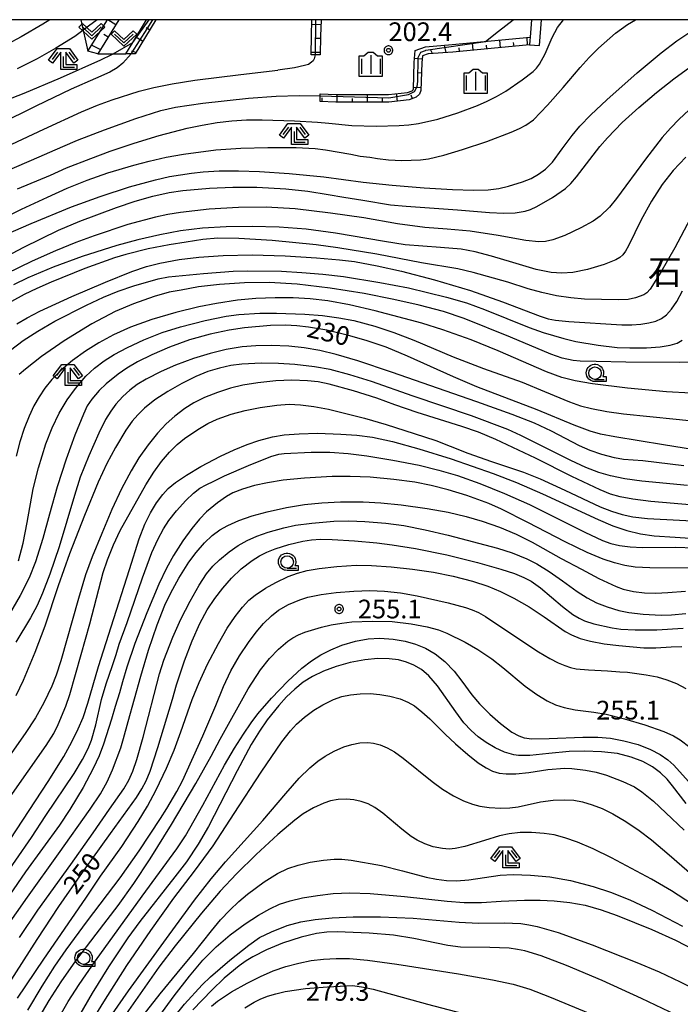
# Model space of a CAD drawing. Extents: x -22000 to -20000, y 99000 to 100500.
# Drawn here: x -21185 to -21052, y 100303 to 100500 of the extents above; entities that cross this region are included whole.
import ezdxf
from ezdxf.enums import TextEntityAlignment as Align

# ---------------------------------------------------------------- set-up
doc = ezdxf.new("R2010")
doc.units = 0
doc.header["$MEASUREMENT"] = 0
doc.layers.get('0').update_dxf_attribs({"color": 50, "linetype": 'CONTINUOUS'})
for name, color, linetype in [('2101000', 7, 'CONTINUOUS'), ('2101001', 252, 'CONTINUOUS'), ('6101110', 72, 'CONTINUOUS'), ('6101120', 112, 'CONTINUOUS'), ('6101990', 93, 'CONTINUOUS'), ('6301000', 3, 'CONTINUOUS'), ('6313000', 90, 'CONTINUOUS'), ('6331000', 90, 'CONTINUOUS'), ('6333000', 90, 'CONTINUOUS'), ('6334000', 90, 'CONTINUOUS'), ('7101000', 20, 'CONTINUOUS'), ('7101001', 23, 'CONTINUOUS'), ('7102000', 40, 'CONTINUOUS'), ('7102001', 43, 'CONTINUOUS'), ('7312000', 6, 'CONTINUOUS'), ('8131000', 3, 'CONTINUOUS'), ('999', 7, 'CONTINUOUS'), ('CLIP_BOX', 4, 'CONTINUOUS')]:
    doc.layers.add(name, color=color, linetype=linetype)
doc.styles.add('Dm_Anotation', font='romans.shx', dxfattribs={"bigfont": 'pscdm.shx'})
doc.styles.get("Standard").update_dxf_attribs({"font": 'romans.shx', "bigfont": 'pscdm.shx'})
doc.styles.add('ＭＳ ゴシック', font='MS Gothic.ttf')

# ---------------------------------------------------------------- blocks, each defined once
blk = doc.blocks.new('633300')
at = {"linetype": 'Continuous', "flags": 128}
for points in [[(-0.45, 0.6), (-0.9, 0)], [(0, 0.25), (0, -0.6), (0.9, -0.6)], [(0.45, 0.6), (0.9, 0)]]:
    blk.add_lwpolyline(points, dxfattribs=at)
at = {"layer": 'CLIP_BOX', "flags": 128}
blk.add_lwpolyline([(-0.49, 0.88), (0.49, 0.88), (1.18, -0.04), (0.86, -0.28), (0.2, 0.6), (0.2, -0.4), (1.1, -0.4), (1.1, -0.8), (-0.2, -0.8), (-0.2, 0.6), (-0.86, -0.28), (-1.18, -0.04), (-0.49, 0.88)], dxfattribs=at)
blk = doc.blocks.new('633100')
at = {"linetype": 'Continuous', "flags": 128}
blk.add_lwpolyline([(0, -0.5), (0.75, -0.5)], dxfattribs=at)
at = {"linetype": 'Continuous'}
blk.add_circle((0, 0), 0.5, dxfattribs=at)
at = {"layer": 'CLIP_BOX', "flags": 128}
blk.add_lwpolyline([(0.892, -0.277), (0.892, -0.677), (0, -0.677), (-0.136, -0.66), (-0.203, -0.647), (-0.33, -0.594), (-0.444, -0.518), (-0.493, -0.47), (-0.579, -0.364), (-0.644, -0.244), (-0.683, -0.113), (-0.697, 0.023), (-0.683, 0.159), (-0.617, 0.353), (-0.541, 0.467), (-0.444, 0.564), (-0.33, 0.64), (-0.203, 0.693), (-0.069, 0.72), (0.069, 0.72), (0.203, 0.693), (0.387, 0.602), (0.493, 0.516), (0.579, 0.41), (0.644, 0.29), (0.683, 0.159), (0.697, 0.023), (0.697, -0.046), (0.67, -0.18), (0.63, -0.277), (0.892, -0.277)], dxfattribs=at)
blk = doc.blocks.new('633400')
at = {"linetype": 'Continuous', "flags": 128}
for points in [[(-0.75, 0.45), (-0.75, -0.75)], [(0, 0.75), (0, -0.75)], [(0.75, 0.45), (0.75, -0.75)]]:
    blk.add_lwpolyline(points, dxfattribs=at)
at = {"layer": 'CLIP_BOX', "flags": 128}
blk.add_lwpolyline([(-0.95, -0.95), (0.95, -0.95), (0.95, 0.65), (0.55, 0.65), (0.2, 0.95), (-0.2, 0.95), (-0.55, 0.65), (-0.95, 0.65), (-0.95, -0.95)], dxfattribs=at)
blk = doc.blocks.new('731200')
at = {"linetype": 'Continuous'}
blk.add_circle((0, 0), 0.15, dxfattribs=at)
at = {"layer": 'CLIP_BOX'}
blk.add_lwpolyline([(0.034, 0.348), (-0.034, 0.348), (-0.102, 0.335), (-0.165, 0.309), (-0.222, 0.271), (-0.271, 0.222), (-0.309, 0.165), (-0.335, 0.102), (-0.348, 0.034), (-0.348, -0.034), (-0.335, -0.102), (-0.309, -0.165), (-0.271, -0.222), (-0.222, -0.271), (-0.165, -0.309), (-0.102, -0.335), (-0.034, -0.348), (0.034, -0.348), (0.102, -0.335), (0.165, -0.309), (0.222, -0.271), (0.271, -0.222), (0.309, -0.165), (0.335, -0.102), (0.348, -0.034), (0.348, 0.034), (0.335, 0.102), (0.309, 0.165), (0.271, 0.222), (0.222, 0.271), (0.165, 0.309), (0.102, 0.335)], close=True, dxfattribs=at)
at = {"linetype": 'Continuous'}
blk.add_attdef('ATT', text='', height=1.5, dxfattribs=at).set_placement((1.5, 0), align=Align.MIDDLE_LEFT)
blk = doc.blocks.new('631300')
at = {"linetype": 'Continuous', "flags": 128}
blk.add_lwpolyline([(-0.75, 0.35), (0, -0.35), (0.75, 0.35)], dxfattribs=at)
at = {"layer": 'CLIP_BOX', "flags": 128}
blk.add_lwpolyline([(-0.753, 0.626), (-1.031, 0.338), (0, -0.624), (1.031, 0.338), (0.753, 0.626), (0, -0.076), (-0.753, 0.626)], dxfattribs=at)

msp = doc.modelspace()

# ---------------------------------------------------------------- linework, layer by layer
at = {"layer": '2101000'}
for points in [[(-21082.04, 100500), (-21082.29, 100496.48)], [(-21080.4, 100494.8), (-21080.04, 100500)], [(-21082.29, 100496.48), (-21082.34, 100495.84), (-21082.4, 100494.94)]]:
    msp.add_lwpolyline(points, dxfattribs=at)
at = {"layer": '2101001'}
msp.add_lwpolyline([(-21082.4, 100494.94), (-21080.4, 100494.8)], dxfattribs=at)
at = {"layer": '6101110'}
for points in [[(-21164.74, 100500), (-21168.99, 100493.18)], [(-21157.37, 100500), (-21161.51, 100493.17)], [(-21124.22, 100500), (-21124.32, 100496.71), (-21124.42, 100492.93)], [(-21082.4, 100494.94), (-21097.78, 100493.48), (-21102.75, 100493.14), (-21103.89, 100492.73), (-21104.01, 100491.37), (-21104.19, 100485.83), (-21104.49, 100485.07), (-21105.15, 100484.44), (-21106.52, 100483.93), (-21110.64, 100483.48), (-21121.22, 100483.44), (-21124.38, 100483.6)]]:
    msp.add_lwpolyline(points, dxfattribs=at)
at = {"layer": '6101120'}
for points in [[(-21168.99, 100493.18), (-21170.95, 100493.7), (-21167.02, 100500)], [(-21161.51, 100493.17), (-21162.32, 100493.17), (-21163.36, 100493.17), (-21161.97, 100495.45), (-21159.22, 100500)], [(-21124.42, 100492.93), (-21126.23, 100492.98), (-21126.14, 100496.75), (-21126.04, 100500)], [(-21124.38, 100483.6), (-21124.39, 100484.75), (-21124.39, 100485.13), (-21121.18, 100484.97), (-21110.72, 100485), (-21106.87, 100485.42), (-21105.97, 100485.76), (-21105.78, 100485.94), (-21105.7, 100486.15), (-21105.53, 100491.42), (-21105.33, 100493.83), (-21103.26, 100494.57), (-21097.9, 100495), (-21082.29, 100496.48), (-21082.34, 100495.84), (-21082.4, 100494.94)]]:
    msp.add_lwpolyline(points, dxfattribs=at)
at = {"layer": '6101990'}
for points in [[(-21165.37, 100499), (-21166.97, 100500)], [(-21158.6, 100497.96), (-21159.28, 100498.37)], [(-21124.26, 100498.97), (-21126.07, 100499.02)], [(-21166.93, 100496.5), (-21167.75, 100497.01)], [(-21159.99, 100495.68), (-21161.34, 100496.5)], [(-21124.34, 100496.21), (-21125.24, 100496.23)], [(-21082.8, 100494.9), (-21082.92, 100496.42)], [(-21168.49, 100493.99), (-21170.22, 100494.87)], [(-21099.15, 100493.39), (-21099.48, 100494.87)], [(-21096.43, 100493.61), (-21096.5, 100494.37)], [(-21093.7, 100493.87), (-21093.85, 100495.38)], [(-21090.98, 100494.13), (-21091.05, 100494.88)], [(-21088.25, 100494.39), (-21088.4, 100495.9)], [(-21085.53, 100494.64), (-21085.6, 100495.4)], [(-21161.37, 100493.4), (-21162.13, 100493.67)], [(-21124.4, 100493.45), (-21126.22, 100493.44)], [(-21101.88, 100493.2), (-21102.19, 100493.91)], [(-21103.95, 100492.07), (-21105.46, 100492.2)], [(-21104.08, 100489.34), (-21104.84, 100489.29)], [(-21104.17, 100486.32), (-21105.69, 100486.37)], [(-21123.98, 100483.58), (-21123.97, 100484.34)], [(-21120.96, 100483.45), (-21120.97, 100484.97)], [(-21114.91, 100483.47), (-21114.92, 100484.99)], [(-21108.88, 100483.67), (-21109.08, 100485.18)], [(-21105.91, 100484.16), (-21106.17, 100484.87)], [(-21117.94, 100483.46), (-21117.94, 100484.22)], [(-21111.89, 100483.48), (-21111.89, 100484.24)]]:
    msp.add_lwpolyline(points, dxfattribs=at)
at = {"layer": '6301000'}
for points in [[(-21172.35, 100500), (-21170.95, 100493.7)], [(-21168.99, 100493.18), (-21163.36, 100493.17)]]:
    msp.add_lwpolyline(points, dxfattribs=at)
at = {"layer": '7101000'}
for points in [[(-21187.42, 100456.92), (-21182.33, 100459.15), (-21174.24, 100462.45), (-21168.51, 100464.57), (-21162.62, 100466.45), (-21157.39, 100467.91), (-21154.58, 100468.57), (-21150.17, 100469.24), (-21147.83, 100469.48), (-21144.64, 100469.66), (-21140.77, 100469.69), (-21136.56, 100469.56), (-21130.59, 100469.18), (-21123.66, 100468.47), (-21115.79, 100467.43), (-21109.97, 100466.81), (-21103.52, 100466.28), (-21097.86, 100465.95), (-21093.62, 100465.83), (-21090.73, 100465.91), (-21088.59, 100466.16), (-21086.66, 100466.59), (-21083.81, 100467.49), (-21082.11, 100468.18), (-21080.59, 100468.99), (-21079.2, 100470.04), (-21077.84, 100471.43), (-21075.85, 100474.08), (-21073.89, 100476.76), (-21072.32, 100478.62), (-21070.11, 100480.92), (-21066.92, 100483.94), (-21060.81, 100489.36), (-21056.06, 100493.38), (-21052.9, 100495.78), (-21049.47, 100498.05)], [(-21162.32, 100493.17), (-21163.95, 100491.28), (-21165.12, 100490.32), (-21166.56, 100489.49), (-21169.45, 100488.2), (-21174.33, 100486.1), (-21181.4, 100482.67), (-21196.46, 100475.24)], [(-21185.24, 100439.02), (-21183.12, 100440.23), (-21180.59, 100441.54), (-21174.2, 100444.49), (-21167.46, 100447.36), (-21162.12, 100449.48), (-21159.22, 100450.49), (-21156.57, 100451.17), (-21152.63, 100451.88), (-21148.73, 100452.37), (-21143.84, 100452.72), (-21138.01, 100452.82), (-21131.43, 100452.64), (-21125.11, 100452.26), (-21120.54, 100451.87), (-21117.5, 100451.48), (-21112.97, 100450.65), (-21108.08, 100449.56), (-21101.46, 100447.85), (-21094.27, 100445.68), (-21087.82, 100443.45), (-21080.3, 100440.56), (-21078.68, 100440.04), (-21077.24, 100439.74), (-21074.55, 100439.47), (-21063.92, 100438.81), (-21061.9, 100438.8), (-21060.12, 100438.93), (-21058.5, 100439.19), (-21057.08, 100439.57), (-21055.95, 100440.1), (-21054.96, 100440.84), (-21053.97, 100441.92), (-21052.9, 100443.47), (-21051.73, 100445.6)], [(-21047.29, 100413.41), (-21055.55, 100414.77), (-21065.33, 100416.32), (-21068.18, 100416.9), (-21070.23, 100417.46), (-21073.44, 100418.68), (-21080.92, 100421.77), (-21092.96, 100426.38), (-21097.66, 100428.37), (-21106.87, 100432.55), (-21111.18, 100434.32), (-21114.96, 100435.62), (-21118.46, 100436.62), (-21123.06, 100437.71), (-21126.73, 100438.36), (-21129.07, 100438.63), (-21131.35, 100438.75), (-21134.38, 100438.66), (-21139.54, 100438.22), (-21142.66, 100437.75), (-21146.46, 100436.94), (-21150.58, 100435.78), (-21154.62, 100434.34), (-21158.17, 100432.8), (-21161, 100431.37), (-21163.16, 100430.12), (-21164.92, 100428.92), (-21167.32, 100426.97), (-21168.7, 100425.63), (-21170.19, 100423.88), (-21171.08, 100422.56), (-21171.86, 100420.87), (-21173.61, 100416.65), (-21175.33, 100411.89), (-21177.13, 100406.3), (-21178.68, 100400.83), (-21179.99, 100395.99), (-21181.47, 100391.31), (-21182.76, 100388.05), (-21184.51, 100384.54), (-21186.74, 100380.69)], [(-21189.17, 100331.71), (-21178.92, 100347.23), (-21175.81, 100352.22), (-21174.16, 100355.17), (-21172.88, 100357.8), (-21171.93, 100360.08), (-21170.96, 100362.96), (-21168.85, 100370.32), (-21166.31, 100378.27), (-21162.64, 100389.74), (-21160.68, 100395.86), (-21159.54, 100398.85), (-21158.42, 100401.13), (-21157.2, 100403.13), (-21155.97, 100404.79), (-21154.86, 100406), (-21153.43, 100407.18), (-21151.21, 100408.67), (-21148.31, 100410.4), (-21144.4, 100412.47), (-21141.62, 100413.76), (-21139.01, 100414.83), (-21136.72, 100415.62), (-21133.94, 100416.35), (-21131.63, 100416.73), (-21128.58, 100416.98), (-21124.91, 100417.07), (-21120.26, 100416.91), (-21117.07, 100416.69), (-21113.91, 100416.26), (-21109.87, 100415.41), (-21104.62, 100413.96), (-21098.15, 100411.91), (-21089.72, 100408.98), (-21085.06, 100407.2), (-21079.79, 100404.91), (-21068.65, 100399.75), (-21065.69, 100398.51), (-21062.91, 100397.57), (-21060.18, 100396.92), (-21057.41, 100396.51), (-21053.19, 100396.2), (-21047.16, 100395.84)], [(-21186.8, 100306.63), (-21181.15, 100315.57), (-21176.79, 100322.18), (-21172.02, 100328.95), (-21166.46, 100336.81), (-21161.24, 100344.04), (-21160.12, 100345.76), (-21159.26, 100347.38), (-21158.46, 100349.32), (-21156.95, 100354.02), (-21154.02, 100363.73), (-21153.21, 100366.61), (-21151.6, 100371.41), (-21150.05, 100375.45), (-21148.49, 100378.93), (-21147.02, 100381.66), (-21145.54, 100383.94), (-21143.94, 100386.03), (-21142.18, 100388), (-21140.2, 100389.87), (-21138.06, 100391.53), (-21136.59, 100392.45), (-21135.07, 100393.23), (-21133.44, 100393.91), (-21130.67, 100394.78), (-21127.88, 100395.42), (-21126.15, 100395.67), (-21124.31, 100395.8), (-21122.02, 100395.79), (-21117.48, 100395.52), (-21113.03, 100395.12), (-21109.94, 100394.71), (-21105.26, 100393.92), (-21099.01, 100392.65), (-21092.82, 100391.12), (-21088.2, 100389.82), (-21085.41, 100388.91), (-21083.54, 100388.15), (-21082.08, 100387.37), (-21080.2, 100386.07), (-21075.82, 100382.34), (-21073.72, 100380.69), (-21072.49, 100379.95), (-21071.41, 100379.45), (-21069.5, 100378.85), (-21065.85, 100378.07), (-21064.1, 100377.8), (-21061.27, 100377.62), (-21056.9, 100377.66), (-21051.6, 100377.97)], [(-21050.99, 100342.8), (-21053.73, 100346.39), (-21054.84, 100347.71), (-21056.14, 100348.96), (-21057.75, 100350.14), (-21059.71, 100351.22), (-21062.05, 100352.14), (-21064.81, 100352.81), (-21068.02, 100353.19), (-21071.4, 100353.31), (-21074.49, 100353.23), (-21078.57, 100352.87), (-21082.38, 100352.47), (-21084.6, 100352.45), (-21085.58, 100352.58), (-21087.46, 100353.11), (-21089.32, 100353.98), (-21091.12, 100355.05), (-21092.72, 100356.19), (-21094.15, 100357.45), (-21095.59, 100359.02), (-21097.21, 100361.2), (-21100.88, 100366.44), (-21102.58, 100368.41), (-21104.11, 100369.67), (-21105.6, 100370.55), (-21107.09, 100371.18), (-21108.69, 100371.62), (-21110.56, 100371.86), (-21112.81, 100371.88), (-21115.47, 100371.63), (-21118.38, 100371.08), (-21121.21, 100370.29), (-21123.75, 100369.36), (-21125.91, 100368.31), (-21127.78, 100367.13), (-21129.49, 100365.77), (-21131.12, 100364.21), (-21132.71, 100362.47), (-21135, 100359.58), (-21136.53, 100357.35), (-21138.2, 100354.64), (-21141.04, 100349.38), (-21146.8, 100338.2), (-21148.85, 100334.67), (-21151.21, 100331.15), (-21153.5, 100328.09), (-21160.52, 100319.18), (-21162.93, 100315.91), (-21166.82, 100310.09), (-21170.09, 100304.8), (-21174.6, 100297.02)], [(-21157.26, 100299.27), (-21153.65, 100304.26), (-21150.59, 100308.22), (-21147.91, 100311.37), (-21145.26, 100314.05), (-21142.42, 100316.49), (-21139.46, 100318.67), (-21136.75, 100320.43), (-21134.48, 100321.71), (-21132.52, 100322.61), (-21130.43, 100323.29), (-21127.91, 100323.88), (-21124.94, 100324.39), (-21121.82, 100324.76), (-21118.46, 100324.89), (-21114.37, 100324.75), (-21107.5, 100324.18), (-21098.91, 100323.21), (-21095.53, 100322.99), (-21092.05, 100322.99), (-21088.1, 100323.2), (-21083.45, 100323.45), (-21080.3, 100323.46), (-21077.49, 100323.31), (-21074.35, 100322.98), (-21071.25, 100322.42), (-21068.06, 100321.51), (-21064.82, 100320.34), (-21057.88, 100317.54), (-21053.14, 100315.4), (-21049.42, 100313.5)]]:
    msp.add_lwpolyline(points, dxfattribs=at)
at = {"layer": '7101001'}
msp.add_lwpolyline([(-21158.01, 100500), (-21159.12, 100498.15), (-21162.2, 100493.33), (-21162.32, 100493.17)], dxfattribs=at)
at = {"layer": '7102000'}
for points in [[(-21190.89, 100458.75), (-21184.26, 100462.02), (-21179.03, 100464.43), (-21175.11, 100466.21), (-21171.11, 100467.83), (-21166.96, 100469.29), (-21161.77, 100470.85), (-21158.65, 100471.66), (-21155.29, 100472.4), (-21151.79, 100473.02), (-21145.29, 100473.87), (-21140.29, 100474.25), (-21134.9, 100474.4), (-21129.19, 100474.39), (-21125.39, 100474.2), (-21123.32, 100473.91), (-21118.27, 100473.03), (-21116.36, 100472.65), (-21114.41, 100472.42), (-21112.92, 100472.17), (-21110.69, 100471.89), (-21107.99, 100471.76), (-21104.26, 100471.89), (-21102.65, 100472.1), (-21099.62, 100472.82), (-21095.87, 100473.95), (-21090.98, 100475.6), (-21086.11, 100477.43), (-21084.4, 100478.19), (-21083.17, 100478.83), (-21081.61, 100479.94), (-21078.82, 100482.89), (-21075.67, 100486.43), (-21072.25, 100490.43), (-21070.45, 100492.41), (-21068.58, 100494.27), (-21065.19, 100497.28), (-21062.79, 100499.06), (-21061.18, 100500)], [(-21178.59, 100500), (-21179.99, 100499.08), (-21184.33, 100496.56), (-21187.07, 100495.11)], [(-21169.07, 100500), (-21170.85, 100498.67), (-21173.58, 100496.63), (-21177.37, 100494.29), (-21181.13, 100492.15), (-21185.12, 100490.12)], [(-21185.08, 100466.07), (-21178.48, 100468.85), (-21175.26, 100470.28), (-21170.4, 100472.19), (-21166.47, 100473.66), (-21161.68, 100475.27), (-21156.64, 100476.8), (-21151.04, 100478.24), (-21148.04, 100478.87), (-21145.04, 100479.38), (-21142.11, 100479.71), (-21139.15, 100479.89), (-21136.03, 100479.93), (-21129.56, 100479.74), (-21124.9, 100479.43), (-21122.66, 100479.24), (-21118.04, 100478.8), (-21113.18, 100478.65), (-21108.57, 100478.75), (-21106.6, 100478.91), (-21104.7, 100479.18), (-21100.78, 100480.08), (-21096.8, 100481.29), (-21092.87, 100482.76), (-21090.93, 100483.63), (-21089.02, 100484.6), (-21087.18, 100485.67), (-21083.91, 100487.92), (-21081.72, 100489.64), (-21081.03, 100490.3), (-21080.44, 100491.05), (-21079.27, 100493.17), (-21077.85, 100496.45), (-21076.78, 100498.43), (-21075.62, 100500)], [(-21091.23, 100495.63), (-21088.65, 100497.67), (-21085.69, 100500)], [(-21191.35, 100482.33), (-21183.72, 100485.25), (-21176.47, 100488.31), (-21168.34, 100491.93), (-21166.16, 100493.02), (-21165.89, 100493.17), (-21161.97, 100495.45)], [(-21125.41, 100492.96), (-21125.58, 100492.15), (-21125.81, 100491.74), (-21126.1, 100491.45), (-21126.74, 100491.02), (-21127.54, 100490.84), (-21129.57, 100490.37), (-21132.87, 100489.85)], [(-21192.7, 100449.69), (-21183.81, 100454.4), (-21176.85, 100457.82), (-21172.6, 100459.59), (-21165.26, 100462.33), (-21161.51, 100463.6), (-21157.93, 100464.59), (-21154.66, 100465.34), (-21151.92, 100465.75), (-21146.61, 100466.2), (-21141.9, 100466.44), (-21137.12, 100466.4), (-21131.29, 100466.05), (-21126.88, 100465.6), (-21122.8, 100464.97), (-21119.63, 100464.41), (-21115.83, 100463.81), (-21110.29, 100462.89), (-21107.14, 100462.59), (-21096.86, 100461.84), (-21090.46, 100461.31), (-21087.54, 100461.2), (-21085.31, 100461.25), (-21083.31, 100461.59), (-21082.21, 100461.95), (-21080.93, 100462.52), (-21077.82, 100464.31), (-21075.21, 100466.16), (-21074.16, 100467.15), (-21073.01, 100468.5), (-21068.33, 100474.55), (-21066.8, 100476.33), (-21063.82, 100479.35), (-21060.51, 100482.4), (-21056.97, 100485.42), (-21053.52, 100488.13), (-21050.27, 100490.49)], [(-21193.85, 100471.52), (-21179.77, 100478.03), (-21172.22, 100481.5), (-21169.02, 100482.84), (-21166.1, 100483.94), (-21160.71, 100485.69), (-21157.76, 100486.43), (-21154.09, 100487.14), (-21149.52, 100487.84), (-21140.31, 100489.02), (-21132.87, 100489.85)], [(-21193.02, 100467.21), (-21182.3, 100471.86), (-21175.99, 100474.58), (-21173.05, 100475.87), (-21167.66, 100477.93), (-21161.36, 100480.17), (-21156.32, 100481.78), (-21153.38, 100482.48), (-21147.95, 100483.26), (-21138.76, 100484.25), (-21133.2, 100484.66), (-21128.61, 100484.79), (-21124.39, 100484.75)], [(-21050.51, 100481.86), (-21052.42, 100480.04), (-21054.18, 100478.23), (-21055.8, 100476.38), (-21059.15, 100472.05), (-21064.98, 100464.14), (-21066.39, 100462.43), (-21068.23, 100460.58), (-21069.64, 100459.58), (-21072.1, 100458.27), (-21075.35, 100456.74), (-21077.73, 100455.87), (-21079.24, 100455.54), (-21080.56, 100455.48), (-21083.13, 100455.69), (-21088.73, 100456.74), (-21094.35, 100457.59), (-21098.96, 100457.99), (-21103.42, 100458.33), (-21108.92, 100459.08), (-21115.62, 100460.26), (-21122.3, 100461.23), (-21129.39, 100462.04), (-21135.25, 100462.39), (-21140.79, 100462.36), (-21146.62, 100461.99), (-21152.39, 100461.33), (-21154.96, 100460.92), (-21157.44, 100460.4), (-21162.98, 100458.9), (-21169.69, 100456.68), (-21173.4, 100455.31), (-21177.48, 100453.65), (-21182.11, 100451.57), (-21187.32, 100449.02)], [(-21051.05, 100472.46), (-21053.59, 100469.79), (-21055.84, 100466.93), (-21057.96, 100463.61), (-21060.01, 100459.84), (-21062.57, 100454.65), (-21063.15, 100453.6), (-21063.68, 100452.87), (-21064.29, 100452.33), (-21065.09, 100451.85), (-21067.45, 100450.92), (-21070.79, 100449.93), (-21073.77, 100449.3), (-21075.94, 100449.15), (-21078.08, 100449.3), (-21081.06, 100449.93), (-21085.8, 100451.31), (-21090.02, 100452.59), (-21093.35, 100453.46), (-21096.12, 100453.98), (-21100.25, 100454.32), (-21107.34, 100454.86), (-21111.47, 100455.5), (-21121.32, 100457.22), (-21127.2, 100458.01), (-21132.59, 100458.42), (-21138.01, 100458.56), (-21143.21, 100458.47), (-21147.98, 100458.17), (-21152.39, 100457.63), (-21156.53, 100456.86), (-21160.98, 100455.87), (-21165.16, 100454.72), (-21172.13, 100452.5), (-21177.92, 100450.34), (-21182.98, 100448.21), (-21185.87, 100446.86)], [(-21050.2, 100460.08), (-21053.32, 100454.27), (-21056.12, 100449.4), (-21058.26, 100445.98), (-21058.91, 100445.23), (-21059.53, 100444.81), (-21061.15, 100444.22), (-21062.66, 100443.9), (-21064.56, 100443.82), (-21071.4, 100443.98), (-21074.16, 100444.2), (-21077.02, 100444.62), (-21079.96, 100445.26), (-21082.67, 100446.01), (-21086.8, 100447.39), (-21093.7, 100449.31), (-21096.77, 100450.03), (-21104.07, 100451.27), (-21113.06, 100453.01), (-21120.88, 100454.28), (-21125.21, 100454.85), (-21134, 100455.72), (-21140.73, 100456.15), (-21144.89, 100456.17), (-21147.91, 100455.93), (-21151.24, 100455.36), (-21154.69, 100454.88), (-21158.85, 100454.04), (-21163.34, 100452.94), (-21165.66, 100452.24), (-21171.56, 100450.1), (-21178.32, 100447.35), (-21181.18, 100446.11), (-21183.76, 100444.88), (-21186.31, 100443.48)], [(-21186.51, 100433.7), (-21183.92, 100435.66), (-21181.02, 100437.57), (-21177.61, 100439.52), (-21171.26, 100442.77), (-21167.84, 100444.36), (-21164.88, 100445.57), (-21161.75, 100446.65), (-21156.9, 100448), (-21154.77, 100448.41), (-21147.8, 100449.12), (-21141.86, 100449.57), (-21139.01, 100449.66), (-21132.16, 100449.56), (-21128.08, 100449.33), (-21123.86, 100448.97), (-21119.74, 100448.49), (-21112.4, 100447.33), (-21106.68, 100446.2), (-21099.05, 100444.38), (-21095.07, 100443.24), (-21091.44, 100441.88), (-21082.5, 100438.25), (-21079.68, 100437.3), (-21075.52, 100436.06), (-21073.11, 100435.48), (-21068.63, 100434.75), (-21064.83, 100434.28), (-21062.34, 100434.18), (-21058.97, 100434.21), (-21056.21, 100434.39), (-21054.23, 100434.7), (-21052.83, 100435.15), (-21051.83, 100435.7)], [(-21048.62, 100431.34), (-21052.44, 100431.25), (-21063.13, 100431.32), (-21069.03, 100431.47), (-21072.3, 100431.53), (-21073.66, 100431.66), (-21075.9, 100432.15), (-21078.12, 100432.91), (-21086.24, 100436.33), (-21095.52, 100440.11), (-21099.7, 100441.49), (-21104.53, 100442.77), (-21109.62, 100443.91), (-21115.58, 100445.06), (-21122.36, 100446.17), (-21129, 100446.97), (-21134.65, 100447.33), (-21139.57, 100447.26), (-21144.61, 100446.89), (-21148.78, 100446.4), (-21152.29, 100445.78), (-21154.7, 100445.36), (-21157.65, 100444.51), (-21161.82, 100443.05), (-21165.51, 100441.5), (-21170.16, 100439.01), (-21175.73, 100435.62), (-21180.28, 100432.44), (-21183.49, 100429.93), (-21184.72, 100428.83)], [(-21050.09, 100425.12), (-21054.93, 100425.37), (-21062.77, 100426.08), (-21069.79, 100426.97), (-21073.24, 100427.56), (-21075.96, 100428.23), (-21079.02, 100429.37), (-21088.73, 100433.61), (-21094.09, 100435.78), (-21099.77, 100437.8), (-21104, 100439.12), (-21113.35, 100441.63), (-21118.53, 100442.82), (-21122.85, 100443.6), (-21126.41, 100444.02), (-21129.82, 100444.23), (-21133.43, 100444.25), (-21137.29, 100444.07), (-21141, 100443.73), (-21145.16, 100443.1), (-21148.7, 100442.39), (-21153.35, 100441.28), (-21158.16, 100439.86), (-21162.39, 100438.32), (-21165.83, 100436.78), (-21168.74, 100435.21), (-21171.43, 100433.51), (-21174.05, 100431.65), (-21176.35, 100429.72), (-21178.19, 100427.86), (-21179.61, 100426.11), (-21180.75, 100424.39), (-21181.77, 100422.56), (-21182.75, 100420.46), (-21183.71, 100418.05), (-21184.59, 100415.37), (-21185.35, 100412.48)], [(-21184.88, 100391.48), (-21183.97, 100394.99), (-21183.13, 100399.2), (-21181.91, 100405.92), (-21180.86, 100410.14), (-21179.37, 100414.93), (-21178.15, 100418.13), (-21176.73, 100421.11), (-21175.12, 100423.79), (-21173.48, 100426.04), (-21171.35, 100428.51), (-21169.66, 100430.11), (-21167.68, 100431.59), (-21165.71, 100432.83), (-21163.03, 100434.29), (-21159.74, 100435.82), (-21156.09, 100437.24), (-21152.4, 100438.41), (-21147.42, 100439.7), (-21143.27, 100440.52), (-21140.71, 100440.85), (-21136.51, 100441.13), (-21133.16, 100441.17), (-21127.5, 100440.97), (-21123.91, 100440.68), (-21120.65, 100440.24), (-21117.65, 100439.65), (-21113.46, 100438.53), (-21109.62, 100437.26), (-21105.59, 100435.71), (-21097.71, 100432.36), (-21091.62, 100430.07), (-21083.89, 100427.28), (-21079.4, 100425.47), (-21074.39, 100423.37), (-21072.2, 100422.59), (-21070, 100422.02), (-21066.92, 100421.41), (-21063.58, 100420.93), (-21053.03, 100419.9), (-21041.54, 100418.68)], [(-21051.46, 100410.54), (-21059.71, 100411.54), (-21063.57, 100411.83), (-21065.37, 100412.13), (-21067.9, 100412.8), (-21070.23, 100413.6), (-21072.38, 100414.56), (-21078, 100417.49), (-21081.41, 100419.06), (-21085.87, 100420.84), (-21092.96, 100423.38), (-21110.11, 100429.32), (-21116.85, 100431.61), (-21121.16, 100432.88), (-21124.44, 100433.65), (-21127.63, 100434.19), (-21130.7, 100434.51), (-21134.21, 100434.67), (-21137.26, 100434.61), (-21140.01, 100434.37), (-21143.21, 100433.85), (-21146.46, 100433.08), (-21149.77, 100432.07), (-21153.38, 100430.74), (-21156.3, 100429.46), (-21159.29, 100427.92), (-21161.09, 100426.82), (-21162.56, 100425.73), (-21163.99, 100424.43), (-21165.36, 100422.9), (-21166.39, 100421.5), (-21167.41, 100419.8), (-21168.78, 100417.08), (-21170.75, 100412.55), (-21172.48, 100408.26), (-21173.63, 100404.57), (-21176.74, 100394.27), (-21178.57, 100388.8), (-21180.03, 100385), (-21181.15, 100382.49), (-21182.46, 100380.08), (-21185.44, 100375.19)], [(-21050.78, 100406.59), (-21059.89, 100407.46), (-21063.32, 100407.94), (-21066.19, 100408.53), (-21068.55, 100409.21), (-21071.13, 100410.17), (-21074.13, 100411.58), (-21084.13, 100416.64), (-21086.78, 100417.82), (-21094.07, 100420.53), (-21105.78, 100424.53), (-21114.11, 100427.47), (-21118.47, 100428.8), (-21122.38, 100429.82), (-21125.51, 100430.39), (-21129.44, 100430.87), (-21132.76, 100431.08), (-21136.14, 100431.1), (-21140.07, 100430.91), (-21142.32, 100430.64), (-21144.55, 100430.15), (-21146.89, 100429.42), (-21149.31, 100428.44), (-21152.11, 100427.06), (-21154.96, 100425.44), (-21157.52, 100423.74), (-21159.63, 100422.07), (-21160.98, 100420.78), (-21162.08, 100419.5), (-21163.36, 100417.67), (-21165.46, 100414.19), (-21167.18, 100410.97), (-21168.89, 100407.26), (-21171.61, 100400.54), (-21174.64, 100392.88), (-21176.89, 100386.48), (-21179.6, 100378.35), (-21181.6, 100373.1), (-21183.92, 100367.51), (-21185.38, 100364.42)], [(-21049.55, 100402.61), (-21058.1, 100403.35), (-21061.71, 100403.82), (-21064.27, 100404.33), (-21066.19, 100404.87), (-21068.27, 100405.72), (-21073.97, 100408.38), (-21081.25, 100412.06), (-21089.19, 100415.82), (-21092.65, 100417.27), (-21095.98, 100418.44), (-21104.98, 100421.23), (-21109.44, 100422.78), (-21113.01, 100424.12), (-21117.74, 100425.6), (-21122.61, 100426.93), (-21124.82, 100427.38), (-21126.91, 100427.6), (-21130.06, 100427.68), (-21133.27, 100427.56), (-21136.91, 100427.2), (-21139.91, 100426.72), (-21142.36, 100426.13), (-21144.98, 100425.27), (-21147.58, 100424.22), (-21149.69, 100423.17), (-21151.53, 100422.03), (-21153.52, 100420.51), (-21155.24, 100418.96), (-21156.98, 100417.1), (-21158.9, 100414.76), (-21160.75, 100412.12), (-21162.3, 100409.52), (-21164.21, 100405.9), (-21166.15, 100401.75), (-21168.17, 100396.93), (-21170.1, 100392.31), (-21171.41, 100388.65), (-21172.87, 100383.93), (-21176.38, 100371.42), (-21177.3, 100368.53), (-21178.18, 100366.35), (-21179.81, 100363.01), (-21181.48, 100360.02), (-21183.52, 100356.83), (-21186.68, 100352.38)], [(-21189.73, 100339.67), (-21179.35, 100354.44), (-21177.78, 100356.84), (-21176.89, 100358.66), (-21175.38, 100362.34), (-21174.6, 100364.7), (-21172.32, 100372.68), (-21170.56, 100378.87), (-21167.9, 100389.13), (-21167.06, 100391.69), (-21165.82, 100394.71), (-21164.46, 100397.55), (-21159.33, 100406.74), (-21157.77, 100409.25), (-21156.2, 100411.37), (-21154.58, 100413.24), (-21153.06, 100414.79), (-21151.62, 100415.98), (-21148.95, 100417.81), (-21146.94, 100419.04), (-21145.07, 100419.88), (-21142.24, 100420.86), (-21139.46, 100421.63), (-21136.4, 100422.24), (-21133.1, 100422.71), (-21130.62, 100422.87), (-21128.33, 100422.79), (-21125.65, 100422.46), (-21122.74, 100421.87), (-21115.53, 100420.06), (-21111.14, 100418.82), (-21105.57, 100417.01), (-21101.22, 100415.6), (-21098.34, 100414.49), (-21094.79, 100413.07), (-21090.03, 100411.41), (-21083.61, 100409.28), (-21080.26, 100407.94), (-21075.34, 100405.68), (-21068.25, 100402.34), (-21065.97, 100401.43), (-21063.85, 100400.77), (-21061.69, 100400.32), (-21058.74, 100399.99), (-21052.35, 100399.65), (-21046.07, 100399.28)], [(-21188.6, 100326.9), (-21182.28, 100336.01), (-21179.42, 100340.4), (-21173.7, 100348.84), (-21172.03, 100351.62), (-21170.91, 100353.83), (-21170.25, 100355.53), (-21169.39, 100358.57), (-21168.21, 100363.67), (-21167.32, 100366.79), (-21166.05, 100370.47), (-21165.29, 100372.67), (-21164.67, 100374.74), (-21163.06, 100379.09), (-21160.01, 100388.04), (-21158.14, 100393.14), (-21156.97, 100395.76), (-21155.81, 100397.93), (-21154.74, 100399.55), (-21153.18, 100401.53), (-21151.31, 100403.6), (-21149.77, 100405.06), (-21148.49, 100406.02), (-21147.24, 100406.73), (-21145.68, 100407.48), (-21143.6, 100408.52), (-21138.73, 100410.63), (-21134.31, 100412.37), (-21132.71, 100412.87), (-21131.64, 100413), (-21126.23, 100413.25), (-21122.43, 100413.24), (-21118.76, 100413), (-21115.02, 100412.55), (-21109.82, 100411.7), (-21104.55, 100410.64), (-21100.58, 100409.67), (-21096.89, 100408.57), (-21092.37, 100406.98), (-21087.41, 100405), (-21082.41, 100402.78), (-21078.28, 100400.72), (-21071.32, 100397.21), (-21067.81, 100395.58), (-21066.09, 100394.96), (-21064.35, 100394.56), (-21062.26, 100394.28), (-21059.74, 100394.17), (-21053.13, 100394.23), (-21049.34, 100394.1)], [(-21049.7, 100389.99), (-21058.29, 100390.08), (-21061.24, 100390.24), (-21063.34, 100390.54), (-21065.4, 100391.05), (-21067.67, 100391.84), (-21070.86, 100393.17), (-21075.25, 100395.26), (-21082.77, 100399.16), (-21088.04, 100401.87), (-21090.6, 100402.98), (-21095.02, 100404.57), (-21098.74, 100405.74), (-21102.12, 100406.6), (-21105.43, 100407.24), (-21109.62, 100407.8), (-21114.37, 100408.23), (-21118.36, 100408.41), (-21122, 100408.36), (-21127.56, 100408.06), (-21131.78, 100407.65), (-21134.95, 100407.15), (-21137.59, 100406.57), (-21139.98, 100405.85), (-21141.89, 100405.09), (-21143.16, 100404.4), (-21144.96, 100403.1), (-21147.16, 100401.28), (-21148.59, 100399.83), (-21150.15, 100397.96), (-21151.93, 100395.48), (-21153.79, 100392.58), (-21155.23, 100389.99), (-21156.74, 100386.78), (-21159.14, 100381.04), (-21161.54, 100374.87), (-21163.18, 100370.14), (-21164.03, 100367.22), (-21164.65, 100365.03), (-21165.49, 100362.26), (-21166.2, 100359.74), (-21167.82, 100354.72), (-21168.71, 100352.36), (-21169.88, 100349.82), (-21171.92, 100346.04), (-21174.56, 100341.59), (-21176.63, 100338.48), (-21183.44, 100329.12), (-21189.22, 100320.85)], [(-21187.49, 100317.72), (-21183.08, 100324), (-21176.84, 100332.69), (-21170.48, 100341.66), (-21168.45, 100344.75), (-21167.08, 100347.18), (-21166, 100349.54), (-21164.36, 100354.01), (-21163.83, 100355.82), (-21162.89, 100359.26), (-21160.38, 100368.36), (-21158.81, 100373.59), (-21157.06, 100378.67), (-21155.53, 100382.57), (-21154.36, 100385.06), (-21152.73, 100388.02), (-21150.73, 100391.21), (-21149.28, 100393.18), (-21147.6, 100395.07), (-21146.02, 100396.55), (-21144.52, 100397.67), (-21142.92, 100398.58), (-21140.72, 100399.56), (-21138.04, 100400.5), (-21135.01, 100401.33), (-21131.13, 100402.18), (-21127.52, 100402.78), (-21124.08, 100403.14), (-21120.3, 100403.3), (-21115.77, 100403.3), (-21112.25, 100403.12), (-21108.13, 100402.71), (-21102.93, 100401.99), (-21098.72, 100401.22), (-21095.09, 100400.39), (-21091.92, 100399.46), (-21088.47, 100398.22), (-21085.13, 100396.8), (-21081.89, 100395.2), (-21076.07, 100391.96), (-21071.99, 100389.79), (-21068.52, 100387.96), (-21065.08, 100386.31), (-21063.66, 100385.81), (-21061.55, 100385.35), (-21059.34, 100385.07), (-21057.11, 100385), (-21054.7, 100385.13), (-21051.14, 100385.42)], [(-21184.7, 100315.94), (-21180.98, 100321.41), (-21174.4, 100330.6), (-21169.9, 100336.94), (-21166.66, 100341.67), (-21163.77, 100345.78), (-21162.77, 100347.52), (-21161.97, 100349.29), (-21161.17, 100351.63), (-21159.91, 100356.15), (-21156.61, 100368.85), (-21155.73, 100371.59), (-21153.95, 100376.14), (-21152.33, 100379.78), (-21150.48, 100383.42), (-21148.66, 100386.61), (-21147.18, 100388.84), (-21145.9, 100390.41), (-21144.58, 100391.68), (-21142.63, 100393.28), (-21140.82, 100394.53), (-21139.01, 100395.56), (-21137.1, 100396.42), (-21134.84, 100397.22), (-21131.65, 100398.12), (-21129.31, 100398.61), (-21126.08, 100399.04), (-21121.65, 100399.42), (-21118.63, 100399.51), (-21115.47, 100399.4), (-21111.24, 100399.04), (-21107.59, 100398.54), (-21103.35, 100397.73), (-21098.75, 100396.64), (-21088.85, 100394.01), (-21085.93, 100393.06), (-21082.94, 100391.88), (-21080.96, 100390.88), (-21078.45, 100389.33), (-21075.82, 100387.46), (-21072.9, 100385.33), (-21070.85, 100384.06), (-21068.97, 100383.09), (-21066.86, 100382.24), (-21064.51, 100381.52), (-21062.49, 100381.11), (-21059.65, 100380.78), (-21056.05, 100380.58), (-21053.95, 100380.62), (-21051.09, 100380.94)], [(-21185.09, 100303.79), (-21179.81, 100311.63), (-21171.38, 100323.86), (-21168.41, 100328.22), (-21164.19, 100334.22), (-21160.86, 100339.2), (-21158.98, 100342.31), (-21157.26, 100345.55), (-21155.19, 100349.87), (-21153.64, 100353.49), (-21152.3, 100357.21), (-21150.06, 100363.65), (-21148.66, 100367.1), (-21146.96, 100370.73), (-21144.81, 100374.87), (-21143.01, 100377.96), (-21141.46, 100380.3), (-21139.96, 100382.22), (-21138.68, 100383.59), (-21137.45, 100384.59), (-21135.34, 100386), (-21133.29, 100387.16), (-21130.84, 100388.31), (-21128.93, 100389.03), (-21127.01, 100389.55), (-21124.6, 100389.97), (-21121.06, 100390.36), (-21117.2, 100390.58), (-21114.11, 100390.56), (-21110.16, 100390.3), (-21105.9, 100389.84), (-21101.64, 100389.19), (-21097.72, 100388.39), (-21093.85, 100387.39), (-21090.78, 100386.39), (-21088.23, 100385.34), (-21085.54, 100384), (-21082.52, 100382.25), (-21079.48, 100380.27), (-21075.3, 100377.33), (-21073.99, 100376.62), (-21072.24, 100375.91), (-21070.22, 100375.34), (-21067.45, 100374.82), (-21064.51, 100374.47), (-21059.51, 100374.05), (-21057.07, 100374.02), (-21054.05, 100374.21), (-21051.87, 100374.31)], [(-21183.01, 100301.36), (-21180.11, 100306.19), (-21177.57, 100310.17), (-21175.3, 100313.47), (-21171.01, 100319.28), (-21164.52, 100327.9), (-21160.67, 100333.32), (-21156.41, 100339.82), (-21155.13, 100341.8), (-21153.12, 100345.19), (-21152, 100347.37), (-21147.89, 100356.36), (-21145.28, 100362.5), (-21143.77, 100366.3), (-21142.29, 100369.45), (-21140.55, 100372.44), (-21138.77, 100375.12), (-21137.25, 100377.17), (-21135.73, 100378.9), (-21134.18, 100380.43), (-21132.74, 100381.59), (-21130.74, 100382.69), (-21128.45, 100383.66), (-21126.85, 100384.17), (-21124.19, 100384.73), (-21121.21, 100385.11), (-21117.62, 100385.4), (-21114.44, 100385.52), (-21111.49, 100385.41), (-21108.26, 100385.08), (-21104.98, 100384.48), (-21098.74, 100383.09), (-21095.24, 100382.12), (-21093.89, 100381.63), (-21092.67, 100381.09), (-21091.25, 100380.3), (-21086.56, 100377.19), (-21080.59, 100373.22), (-21078.35, 100371.87), (-21076.66, 100371.01), (-21075.34, 100370.46), (-21074.18, 100370.1), (-21073.07, 100369.85), (-21070.6, 100369.63), (-21066.79, 100369.44), (-21064.3, 100369.23), (-21062.76, 100369.16), (-21059.06, 100368.65), (-21056.84, 100368.2), (-21054.86, 100367.64), (-21052.92, 100366.87), (-21051.11, 100365.91)], [(-21181.85, 100297.94), (-21178.74, 100303.29), (-21176.34, 100307.06), (-21173.36, 100311.28), (-21169.32, 100316.64), (-21164.9, 100322.35), (-21161.76, 100326.76), (-21158.5, 100331.69), (-21154.19, 100338.61), (-21149.33, 100346.81), (-21146.26, 100352.32), (-21144.47, 100355.75), (-21138.81, 100365.81), (-21136.39, 100369.63), (-21134.55, 100371.9), (-21132.72, 100373.75), (-21130.88, 100375.37), (-21129.88, 100376.07), (-21128.76, 100376.67), (-21127.48, 100377.19), (-21124.15, 100378.18), (-21122.16, 100378.63), (-21120.08, 100378.99), (-21118.02, 100379.23), (-21113.95, 100379.4), (-21109.94, 100379.29), (-21106.16, 100378.87), (-21102.96, 100378.26), (-21100.68, 100377.66), (-21098.98, 100376.99), (-21095.32, 100375.15), (-21092.8, 100373.68), (-21089.98, 100371.81), (-21087.75, 100370.1), (-21083.3, 100366.37), (-21080.97, 100364.66), (-21078.91, 100363.41), (-21077.21, 100362.62), (-21075.48, 100362.08), (-21073.27, 100361.6), (-21069.56, 100361.15), (-21067.04, 100360.7), (-21063.37, 100359.8), (-21059.31, 100358.59), (-21055.5, 100357.25), (-21053.58, 100356.41), (-21052.22, 100355.6), (-21050.25, 100354.12)], [(-21177.27, 100299.05), (-21174.89, 100303.1), (-21172.72, 100306.5), (-21169.44, 100311.29), (-21160.05, 100324.21), (-21153.11, 100333.71), (-21151.37, 100336.34), (-21147.95, 100342.48), (-21143.57, 100350.51), (-21141.56, 100353.92), (-21139.79, 100356.72), (-21138.24, 100358.97), (-21136.89, 100360.78), (-21134.17, 100363.91), (-21130.85, 100367.34), (-21128.08, 100369.97), (-21126.15, 100371.45), (-21124.25, 100372.62), (-21122.26, 100373.64), (-21120.03, 100374.56), (-21117.33, 100375.37), (-21114.79, 100375.86), (-21112.45, 100375.95), (-21109.78, 100375.75), (-21107.32, 100375.37), (-21105.27, 100374.8), (-21103.29, 100373.99), (-21101.32, 100372.83), (-21099.38, 100371.26), (-21097.55, 100369.35), (-21096, 100367.35), (-21094, 100364.58), (-21092.43, 100362.77), (-21090.37, 100360.73), (-21088.27, 100358.87), (-21085.98, 100357.15), (-21084.55, 100356.38), (-21083.49, 100356.01), (-21081.93, 100355.8), (-21078.47, 100355.87), (-21071.76, 100356.13), (-21068.7, 100356.11), (-21066.19, 100355.91), (-21063.5, 100355.41), (-21060.63, 100354.62), (-21058.19, 100353.67), (-21056.22, 100352.64), (-21054.69, 100351.58), (-21053.5, 100350.52), (-21050.53, 100347.25)], [(-21172.75, 100294.92), (-21167.78, 100303.07), (-21163.13, 100310.33), (-21158.37, 100317.37), (-21153.73, 100323.86), (-21149.58, 100329.26), (-21145.87, 100334.31), (-21141.63, 100340.8), (-21136.23, 100349.1), (-21132.08, 100355.17), (-21130.37, 100357.4), (-21129.14, 100358.75), (-21127.56, 100360.13), (-21125.69, 100361.5), (-21123.83, 100362.61), (-21121.72, 100363.65), (-21120.04, 100364.25), (-21118.32, 100364.63), (-21116.35, 100364.84), (-21114.37, 100364.87), (-21112.4, 100364.7), (-21110.43, 100364.35), (-21108.34, 100363.78), (-21106.85, 100363.17), (-21105.49, 100362.38), (-21103.98, 100361.23), (-21102.39, 100359.78), (-21099.35, 100356.73), (-21097.23, 100354.76), (-21094.82, 100352.62), (-21092.75, 100351), (-21091.11, 100349.94), (-21089.81, 100349.31), (-21088.51, 100348.92), (-21087.11, 100348.74), (-21085.18, 100348.76), (-21082.58, 100349.04), (-21078.77, 100349.62), (-21075.36, 100349.89), (-21073.94, 100349.84), (-21071.18, 100349.52), (-21069.03, 100349.09), (-21066.99, 100348.47), (-21063.73, 100347.2), (-21061.38, 100346.15), (-21059.91, 100345.15), (-21057.57, 100343.27), (-21055.07, 100340.93), (-21051.41, 100337.44)], [(-21166.01, 100300.64), (-21162.84, 100305.24), (-21155.19, 100315.77), (-21149.62, 100323.44), (-21146.28, 100327.73), (-21143.37, 100331.15), (-21135.89, 100339.41), (-21131.27, 100344.83), (-21128.6, 100347.88), (-21126.47, 100350), (-21124.87, 100351.33), (-21123.38, 100352.34), (-21121.62, 100353.3), (-21119.62, 100354.16), (-21118.03, 100354.67), (-21116.43, 100354.97), (-21114.85, 100355.05), (-21113.72, 100354.92), (-21112.34, 100354.55), (-21110.94, 100353.99), (-21109.48, 100353.17), (-21107.78, 100351.93), (-21101.96, 100347.21), (-21099.9, 100345.72), (-21097.67, 100344.37), (-21095.67, 100343.35), (-21093.86, 100342.65), (-21092.41, 100342.28), (-21090.49, 100342.01), (-21088.17, 100341.88), (-21086.39, 100341.94), (-21084.68, 100342.17), (-21080.19, 100343.12), (-21077.65, 100343.46), (-21075.4, 100343.57), (-21073.53, 100343.46), (-21071.79, 100343.14), (-21069.83, 100342.56), (-21067.87, 100341.79), (-21065.7, 100340.72), (-21063.11, 100339.2), (-21060.42, 100337.42), (-21057.96, 100335.55), (-21054.44, 100332.5), (-21049.35, 100328.13)], [(-21049.72, 100322.58), (-21053.95, 100325.29), (-21057.98, 100327.61), (-21066.01, 100331.95), (-21069.68, 100333.75), (-21072.77, 100335.07), (-21075.32, 100335.96), (-21077.46, 100336.51), (-21079.46, 100336.82), (-21082.03, 100336.99), (-21084.31, 100336.97), (-21086.49, 100336.75), (-21088.47, 100336.33), (-21091.45, 100335.42), (-21095.41, 100334.17), (-21097.3, 100333.76), (-21098.5, 100333.65), (-21099.89, 100333.76), (-21101.71, 100334.14), (-21103.42, 100334.7), (-21104.97, 100335.43), (-21106.16, 100336.18), (-21108.01, 100337.66), (-21111.81, 100340.85), (-21113.43, 100342.01), (-21114.74, 100342.72), (-21116.19, 100343.24), (-21117.65, 100343.56), (-21119.13, 100343.69), (-21120.79, 100343.63), (-21122.32, 100343.36), (-21123.66, 100342.91), (-21125.72, 100341.94), (-21127.8, 100340.74), (-21129.5, 100339.47), (-21132.88, 100336.59), (-21137.25, 100332.59), (-21141.17, 100328.73), (-21144.45, 100325.22), (-21148.21, 100320.81), (-21153.46, 100314.29), (-21156.76, 100309.98), (-21163.31, 100300.63)], [(-21164.5, 100294.44), (-21156.5, 100304.63), (-21153.08, 100308.8), (-21149.77, 100312.75), (-21146.19, 100317.29), (-21144.35, 100319.5), (-21142.52, 100321.45), (-21140.73, 100323.15), (-21138.97, 100324.63), (-21135.64, 100327.08), (-21132.96, 100328.76), (-21130.88, 100329.79), (-21128.83, 100330.47), (-21126.37, 100331.04), (-21123.72, 100331.48), (-21121.57, 100331.66), (-21120.02, 100331.66), (-21118.2, 100331.45), (-21112.13, 100330.35), (-21107.89, 100329.3), (-21103.16, 100328.06), (-21101.04, 100327.64), (-21099.06, 100327.4), (-21097.07, 100327.33), (-21094.62, 100327.53), (-21088.32, 100328.46), (-21085.73, 100328.57), (-21082.25, 100328.47), (-21078.35, 100328.11), (-21074.19, 100327.37), (-21069.68, 100326.2), (-21066.2, 100325.05), (-21062.29, 100323.53), (-21057.9, 100321.45), (-21051.72, 100318.21)], [(-21153.82, 100299.83), (-21151.6, 100302.59), (-21148.08, 100306.42), (-21146.41, 100308.05), (-21142.52, 100311.43), (-21138.71, 100314.42), (-21136.55, 100315.94), (-21134.17, 100317.1), (-21131.01, 100318.35), (-21128.26, 100319.1), (-21125.43, 100319.54), (-21121.99, 100319.88), (-21117.76, 100320.09), (-21112.3, 100320.09), (-21105.77, 100319.79), (-21096.5, 100319.01), (-21092.62, 100318.84), (-21087.5, 100318.87), (-21084.15, 100318.72), (-21082.57, 100318.51), (-21080.9, 100318.17), (-21076.69, 100316.93), (-21069.86, 100314.48), (-21060.92, 100310.96), (-21056.46, 100309.03), (-21052.24, 100307.07), (-21048.32, 100305.1)], [(-21052.95, 100300.39), (-21059.95, 100303.74), (-21067.83, 100307.33), (-21075.04, 100310.35), (-21080.09, 100312.27), (-21083.36, 100313.26), (-21084.86, 100313.57), (-21086.47, 100313.78), (-21090.39, 100313.97), (-21096.24, 100314.02), (-21098.83, 100314.37), (-21105.59, 100315.75), (-21109.68, 100316.38), (-21114.58, 100316.8), (-21120.96, 100317.06), (-21123.06, 100316.99), (-21125.14, 100316.73), (-21128.21, 100316.01), (-21131.95, 100314.83), (-21135.17, 100313.47), (-21137.91, 100312.05), (-21139.23, 100311.25), (-21140.62, 100310.28), (-21143.61, 100307.81), (-21146.14, 100305.41), (-21149.94, 100301.45)], [(-21146.18, 100302.2), (-21144.97, 100303.19), (-21142.15, 100305.06), (-21139.06, 100306.78), (-21136.36, 100308.15), (-21133.83, 100309.23), (-21131.25, 100310.11), (-21128.66, 100310.8), (-21126.17, 100311.3), (-21123.74, 100311.62), (-21121.2, 100311.76), (-21118.54, 100311.72), (-21114.93, 100311.38), (-21109.01, 100310.58), (-21096.65, 100308.64), (-21089.86, 100307.46), (-21085.73, 100306.58), (-21082.38, 100305.56), (-21078.4, 100304.05), (-21067.59, 100299.56)], [(-21139.47, 100301.82), (-21137.65, 100302.97), (-21136.4, 100303.58), (-21134.93, 100304.16), (-21133.26, 100304.68), (-21131.42, 100305.11), (-21127.31, 100305.71), (-21122.93, 100306.06), (-21117.83, 100306.29), (-21115.68, 100306.01), (-21113.75, 100305.6), (-21102.87, 100302.58), (-21094.47, 100300.4)]]:
    msp.add_lwpolyline(points, dxfattribs=at)
at = {"layer": '7102001'}
for points in [[(-21161.97, 100495.45), (-21158.66, 100500)], [(-21125.31, 100500), (-21125.41, 100492.96)], [(-21124.39, 100484.75), (-21110.6, 100484.35), (-21106.71, 100485), (-21105.48, 100485.62), (-21104.95, 100486.62), (-21104.83, 100487.63), (-21104.76, 100492.39), (-21104.2, 100493.52), (-21103.3, 100493.85), (-21103.2, 100493.87), (-21091.23, 100495.63)]]:
    msp.add_lwpolyline(points, dxfattribs=at)
at = {"layer": '999'}
msp.add_lwpolyline([(-22000, 99000), (-20000, 99000), (-20000, 100500), (-22000, 100500)], close=True, dxfattribs=at)

# ---------------------------------------------------------------- block references
at = {"layer": '6313000', "xscale": 2.5, "yscale": 2.5, "zscale": 2.5}
for p in [(-21170.17, 100497.67), (-21163.75, 100496.23)]:
    msp.add_blockref('631300', p, dxfattribs=at)
at = {"layer": '6331000', "xscale": 2.5, "yscale": 2.5, "zscale": 2.5}
for p in [(-21069.3, 100429.11), (-21131.02, 100391.25), (-21171.82, 100311.81)]:
    msp.add_blockref('633100', p, dxfattribs=at)
at = {"layer": '6333000', "xscale": 2.5, "yscale": 2.5, "zscale": 2.5}
for p in [(-21175.9, 100492), (-21129.62, 100476.95), (-21174.99, 100428.66), (-21087.24, 100331.9)]:
    msp.add_blockref('633300', p, dxfattribs=at)
at = {"layer": '6334000', "xscale": 2.5, "yscale": 2.5, "zscale": 2.5}
for p in [(-21114.26, 100491.04), (-21093.22, 100487.65)]:
    msp.add_blockref('633400', p, dxfattribs=at)
at = {"layer": '7312000', "xscale": 2.5, "yscale": 2.5, "zscale": 2.5}
for p in [(-21110.7, 100493.86, 202.42), (-21120.6, 100381.82, 255.08)]:
    msp.add_blockref('731200', p, dxfattribs=at)

# ---------------------------------------------------------------- texts
at = {"layer": '7101000', "style": 'Dm_Anotation'}
for s, rotation, p in [('230', 347, (-21127.28, 100436.45)), ('250', 52, (-21173.28, 100324.34))]:
    msp.add_text(s, height=3.75, rotation=rotation, dxfattribs=at).set_placement(p)
at = {"layer": '7312000', "style": 'Dm_Anotation'}
for s, p in [('202.4', (-21110.71, 100495.71, 202.42)), ('255.1', (-21116.85, 100379.94, 255.08)), ('255.1', (-21069.05, 100359.66)), ('279.3', (-21127.29, 100303.25))]:
    msp.add_text(s, height=3.75, dxfattribs=at).set_placement(p)
at = {"layer": '8131000', "style": 'ＭＳ ゴシック'}
msp.add_text('石', height=5, dxfattribs=at).set_placement((-21055.26, 100449.43), align=Align.MIDDLE_CENTER)

doc.saveas('drawing.dxf')
